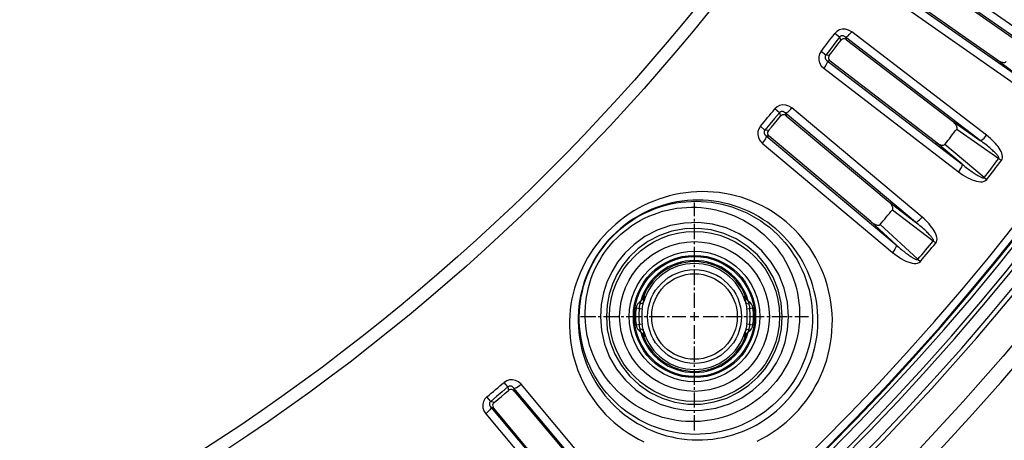
# Model space of a CAD drawing. Units: millimetres. Extents: x -790 to 503, y -362 to 441.
# Drawn here: x 47 to 96, y -320 to -299 of the extents above; entities that cross this region are included whole.
import ezdxf

# ---------------------------------------------------------------- set-up
doc = ezdxf.new("R2010")
doc.units = ezdxf.units.MM
doc.linetypes.add('CENTER2', pattern=[1.125, 0.75, -0.125, 0.125, -0.125])
doc.layers.add('AXIS_Dimensions', color=7, linetype='Continuous')
doc.layers.add('AXIS_Sectional-View', color=7, linetype='Continuous')
doc.styles.get("Standard").update_dxf_attribs({"font": 'arial.ttf'})
doc.dimstyles.new('AXIS', dxfattribs={"dimtxt": 10, "dimasz": 4, "dimexe": 0.18, "dimexo": 0.0625, "dimgap": 0.09, "dimtad": 0, "dimtih": 1, "dimtoh": 1, "dimdec": 0, "dimzin": 0, "dimdsep": 46, "dimtxsty": 'Standard', "dimcen": 0.09, "dimadec": 0, "dimazin": 0, "dimtfac": 1, "dimtdec": 0, "dimtofl": 0, "dimtmove": 0, "dimatfit": 3, "dimfxl": 1, "dimtolj": 1, "dimtzin": 0, "dimarcsym": 0})

# ---------------------------------------------------------------- blocks, each defined once
blk = doc.blocks.new('*U7')
at = {"layer": 'AXIS_Dimensions', "color": 0, "linetype": 'CENTER2', "transparency": 16777216}
for p, q in [((0, 0.42), (0, 5.6)), ((-5.6, 0), (-0.42, 0)), ((0.42, 0), (5.6, 0)), ((0, -5.6), (0, -0.42))]:
    blk.add_line(p, q, dxfattribs=at)
at = {"layer": 'AXIS_Dimensions', "color": 0, "linetype": 'Continuous', "transparency": 16777216}
for p, q in [((-0.21, 0), (0.21, 0)), ((0, -0.21), (0, 0.21))]:
    blk.add_line(p, q, dxfattribs=at)
blk = doc.blocks.new('*D13')
at = {"layer": 'AXIS_Dimensions', "color": 0, "lineweight": -2, "transparency": 16777216}
for p, q in [((-102.682, -135.308), (-98.682, -135.308)), ((-98.682, -135.308), (-90.857, -143.102)), ((0.931, -234.621), (0.931, -234.441)), ((0.841, -234.531), (1.021, -234.531))]:
    blk.add_line(p, q, dxfattribs=at)
at = {"layer": 'AXIS_Dimensions', "color": 0, "transparency": 16777216}
blk.add_solid([(-90.387, -142.63), (-91.328, -143.574), (-88.023, -145.925)], dxfattribs=at)
at = {"layer": 'Defpoints', "color": 0, "transparency": 16777216}
for p in [(-88.023, -145.925), (89.885, -323.136)]:
    blk.add_point(p, dxfattribs=at)
at = {"layer": 'AXIS_Dimensions', "color": 0, "transparency": 16777216, "insert": (-158.09, -135.308), "char_height": 10, "attachment_point": 5}
blk.add_mtext('\\A1;∅251mm [∅9.89"]', dxfattribs=at)

msp = doc.modelspace()

# ---------------------------------------------------------------- linework, layer by layer
at = {"layer": 'AXIS_Sectional-View', "color": 7, "linetype": 'Continuous'}
for p, q in [((97.703, -300.91), (90.869, -296.124)), ((97.4, -301.185), (90.566, -296.399)), ((90.628, -296.531), (95.967, -300.271)), ((89.725, -297.6), (96.56, -302.385)), ((95.211, -301.351), (89.87, -297.613)), ((89.571, -297.978), (96.405, -302.763)), ((87.493, -300.255), (87.259, -300.077)), ((87.973, -300.131), (88.035, -300.064)), ((88.035, -300.064), (88.096, -299.989)), ((94.715, -305.068), (88.096, -299.989)), ((87.269, -300.548), (87.045, -300.84)), ((87.493, -300.255), (87.269, -300.548)), ((87.493, -300.255), (87.559, -300.414)), ((94.401, -305.329), (87.782, -300.25)), ((87.782, -300.25), (87.824, -300.35)), ((87.824, -300.35), (87.838, -300.385)), ((87.838, -300.385), (93.009, -304.353)), ((86.819, -301.132), (86.588, -300.953)), ((87.045, -300.84), (86.819, -301.132)), ((86.99, -301.155), (86.819, -301.132)), ((87.034, -301.432), (86.89, -301.413)), ((86.89, -301.413), (93.509, -306.492)), ((92.206, -305.4), (87.034, -301.432)), ((96.56, -302.385), (95.211, -301.351)), ((86.775, -301.705), (86.719, -301.784)), ((86.719, -301.784), (93.338, -306.863)), ((84.543, -303.968), (84.307, -304.251)), ((84.543, -303.968), (84.318, -303.781)), ((84.543, -303.968), (84.603, -304.13)), ((91.224, -309.339), (84.833, -303.976)), ((84.833, -303.976), (84.87, -304.078)), ((84.87, -304.078), (84.883, -304.113)), ((85.094, -303.801), (85.158, -303.729)), ((91.549, -309.092), (85.158, -303.729)), ((84.07, -304.533), (83.832, -304.815)), ((84.307, -304.251), (84.07, -304.533)), ((84.883, -304.113), (89.876, -308.303)), ((93.009, -304.353), (94.401, -305.329)), ((83.832, -304.815), (83.609, -304.626)), ((84.002, -304.846), (83.832, -304.815)), ((93.25, -304.767), (95.316, -306.215)), ((83.763, -305.386), (83.704, -305.462)), ((83.704, -305.462), (90.095, -310.825)), ((84.034, -305.124), (83.891, -305.099)), ((83.891, -305.099), (90.282, -310.461)), ((89.028, -309.314), (84.034, -305.124)), ((93.509, -306.492), (92.206, -305.4)), ((94.601, -307.146), (92.668, -305.526)), ((95.316, -306.215), (95.348, -306.239)), ((95.348, -306.239), (95.38, -306.263)), ((95.38, -306.263), (95.412, -306.287)), ((95.412, -306.287), (95.443, -306.311)), ((94.601, -307.146), (94.727, -307.244)), ((89.876, -308.303), (91.224, -309.339)), ((90.099, -308.727), (92.099, -310.263)), ((90.282, -310.461), (89.028, -309.314)), ((91.344, -311.163), (89.484, -309.46)), ((92.099, -310.263), (92.13, -310.289)), ((92.13, -310.289), (92.161, -310.314)), ((92.161, -310.314), (92.192, -310.34)), ((92.192, -310.34), (92.222, -310.366)), ((91.344, -311.163), (91.466, -311.266)), ((77.885, -313.068), (77.879, -313.082)), ((77.899, -313.038), (77.885, -313.068)), ((82.807, -312.995), (82.81, -313.012)), ((82.87, -313.082), (82.867, -313.075)), ((82.875, -313.089), (82.88, -313.095)), ((83, -313.207), (83.012, -313.214)), ((77.806, -313.614), (77.502, -313.572)), ((77.69, -313.407), (77.699, -313.371)), ((77.742, -313.357), (77.699, -313.371)), ((83.246, -313.572), (82.943, -313.614)), ((83.006, -313.357), (83.05, -313.371)), ((83.082, -313.55), (83.088, -313.594)), ((77.502, -314.376), (77.806, -314.334)), ((77.667, -314.398), (77.661, -314.354)), ((77.742, -314.591), (77.699, -314.577)), ((77.749, -314.741), (77.737, -314.734)), ((77.879, -314.707), (77.864, -314.678)), ((82.943, -314.334), (83.246, -314.376)), ((83.006, -314.591), (83.05, -314.577)), ((83.058, -314.542), (83.05, -314.577)), ((77.874, -314.859), (77.869, -314.853)), ((77.879, -314.866), (77.882, -314.873)), ((77.942, -314.953), (77.939, -314.936)), ((82.85, -314.91), (82.864, -314.88)), ((82.864, -314.88), (82.871, -314.865)), ((71.216, -317.432), (70.934, -317.67)), ((71.216, -317.432), (71.026, -317.209)), ((71.216, -317.432), (71.246, -317.602)), ((76.862, -323.882), (71.499, -317.49)), ((71.499, -317.49), (71.518, -317.597)), ((71.518, -317.597), (71.525, -317.634)), ((71.525, -317.634), (75.714, -322.628)), ((71.786, -317.363), (71.862, -317.303)), ((77.225, -323.694), (71.862, -317.303)), ((70.368, -318.143), (70.181, -317.918)), ((70.651, -317.907), (70.368, -318.143)), ((70.934, -317.67), (70.651, -317.907)), ((70.53, -318.203), (70.368, -318.143)), ((70.513, -318.483), (70.376, -318.432)), ((70.376, -318.432), (75.739, -324.824)), ((74.704, -323.475), (70.513, -318.483)), ((70.201, -318.693), (70.129, -318.758)), ((70.129, -318.758), (75.492, -325.149))]:
    msp.add_line(p, q, dxfattribs=at)
for points in [[(88.096, -299.989), (87.941, -299.903), (87.788, -299.86), (87.632, -299.861), (87.487, -299.9), (87.364, -299.972), (87.259, -300.077)], [(87.782, -300.25), (87.763, -300.235), (87.744, -300.222), (87.725, -300.211), (87.706, -300.202), (87.688, -300.196), (87.671, -300.191), (87.654, -300.188), (87.639, -300.186), (87.623, -300.186), (87.609, -300.187), (87.594, -300.189), (87.58, -300.192), (87.565, -300.197), (87.551, -300.204), (87.537, -300.212), (87.522, -300.223), (87.507, -300.237), (87.493, -300.255)], [(87.782, -300.25), (87.815, -300.247), (87.859, -300.225), (87.913, -300.186), (87.973, -300.131)], [(86.99, -301.155), (87.133, -300.97), (87.276, -300.785), (87.418, -300.6), (87.559, -300.414)], [(87.838, -300.385), (87.791, -300.357), (87.739, -300.342), (87.687, -300.341), (87.638, -300.354), (87.594, -300.379), (87.559, -300.414)], [(86.588, -300.953), (86.513, -301.08), (86.476, -301.217), (86.475, -301.368), (86.514, -301.519), (86.596, -301.656), (86.719, -301.784)], [(86.819, -301.132), (86.806, -301.15), (86.796, -301.169), (86.788, -301.191), (86.783, -301.214), (86.782, -301.237), (86.784, -301.259), (86.788, -301.279), (86.794, -301.298), (86.801, -301.315), (86.809, -301.331), (86.819, -301.345), (86.83, -301.359), (86.842, -301.373), (86.856, -301.386), (86.872, -301.4), (86.89, -301.413)], [(86.99, -301.155), (86.965, -301.199), (86.953, -301.247), (86.953, -301.298), (86.968, -301.348), (86.995, -301.394), (87.034, -301.432)], [(86.861, -301.556), (86.824, -301.628), (86.775, -301.705)], [(86.89, -301.413), (86.895, -301.445), (86.886, -301.494), (86.861, -301.556)], [(95.211, -301.351), (95.254, -301.38), (95.297, -301.406), (95.34, -301.429), (95.382, -301.449), (95.423, -301.466), (95.463, -301.48), (95.504, -301.49), (95.543, -301.497), (95.582, -301.499), (95.618, -301.494), (95.65, -301.479), (95.677, -301.457)], [(85.158, -303.729), (85.007, -303.636), (84.856, -303.586), (84.7, -303.581), (84.553, -303.614), (84.427, -303.68), (84.318, -303.781)], [(84.833, -303.976), (84.814, -303.96), (84.796, -303.946), (84.777, -303.934), (84.759, -303.925), (84.741, -303.917), (84.724, -303.912), (84.708, -303.908), (84.692, -303.906), (84.677, -303.905), (84.662, -303.905), (84.648, -303.907), (84.633, -303.91), (84.619, -303.914), (84.604, -303.919), (84.589, -303.927), (84.574, -303.938), (84.558, -303.951), (84.543, -303.968)], [(84.883, -304.113), (84.837, -304.083), (84.786, -304.066), (84.734, -304.063), (84.684, -304.073), (84.64, -304.096), (84.603, -304.13)], [(84.833, -303.976), (84.865, -303.974), (84.911, -303.954), (84.966, -303.917)], [(84.966, -303.917), (85.028, -303.865), (85.094, -303.801)], [(84.002, -304.846), (84.153, -304.667), (84.304, -304.488), (84.454, -304.309), (84.603, -304.13)], [(93.25, -304.767), (93.264, -304.734), (93.268, -304.7), (93.262, -304.664), (93.248, -304.627), (93.23, -304.591), (93.208, -304.556), (93.183, -304.521), (93.154, -304.487), (93.123, -304.453), (93.088, -304.419), (93.05, -304.386), (93.009, -304.353)], [(83.609, -304.626), (83.529, -304.75), (83.485, -304.885), (83.478, -305.036), (83.511, -305.188), (83.586, -305.329), (83.704, -305.462)], [(83.832, -304.815), (83.819, -304.832), (83.807, -304.851), (83.798, -304.873), (83.793, -304.895), (83.79, -304.918), (83.791, -304.94), (83.794, -304.961), (83.8, -304.98), (83.806, -304.997), (83.814, -305.013), (83.823, -305.028), (83.833, -305.043), (83.844, -305.057), (83.858, -305.071), (83.873, -305.085), (83.891, -305.099)], [(84.002, -304.846), (83.975, -304.888), (83.961, -304.936), (83.959, -304.987), (83.971, -305.037), (83.997, -305.084), (84.034, -305.124)], [(94.401, -305.329), (94.434, -305.326), (94.478, -305.304), (94.532, -305.265), (94.592, -305.21), (94.654, -305.143), (94.715, -305.068)], [(95.443, -306.311), (95.476, -306.25), (95.494, -306.183), (95.495, -306.108), (95.483, -306.029), (95.46, -305.95), (95.427, -305.871), (95.386, -305.791), (95.338, -305.711), (95.283, -305.631), (95.221, -305.551), (95.153, -305.471), (95.078, -305.39), (94.997, -305.309), (94.91, -305.229), (94.816, -305.148), (94.715, -305.068)], [(83.856, -305.24), (83.815, -305.311), (83.763, -305.386)], [(83.891, -305.099), (83.895, -305.131), (83.883, -305.179), (83.856, -305.24)], [(92.206, -305.4), (92.248, -305.431), (92.29, -305.458), (92.332, -305.483), (92.373, -305.505), (92.413, -305.524), (92.453, -305.54), (92.493, -305.552), (92.532, -305.56), (92.571, -305.564), (92.607, -305.56), (92.64, -305.547), (92.668, -305.526)], [(95.316, -306.215), (95.322, -306.201), (95.323, -306.185), (95.318, -306.165), (95.308, -306.142), (95.293, -306.116), (95.274, -306.089), (95.252, -306.061), (95.228, -306.031), (95.2, -306.001), (95.17, -305.969), (95.138, -305.935), (95.102, -305.9), (95.062, -305.862), (95.02, -305.823), (94.974, -305.782), (94.925, -305.74), (94.872, -305.695), (94.816, -305.648), (94.756, -305.599), (94.692, -305.548), (94.624, -305.496), (94.553, -305.442), (94.479, -305.386), (94.401, -305.329)], [(93.509, -306.492), (93.514, -306.524), (93.505, -306.573), (93.48, -306.635), (93.443, -306.707), (93.394, -306.784), (93.338, -306.863)], [(93.509, -306.492), (93.578, -306.547), (93.644, -306.6), (93.709, -306.65), (93.771, -306.698), (93.832, -306.743), (93.891, -306.786), (93.948, -306.827), (94.002, -306.865), (94.055, -306.901), (94.105, -306.935), (94.152, -306.966), (94.197, -306.994), (94.24, -307.02), (94.28, -307.043), (94.317, -307.065), (94.352, -307.084), (94.384, -307.1), (94.415, -307.115), (94.443, -307.128), (94.47, -307.139), (94.495, -307.148), (94.519, -307.155), (94.542, -307.16), (94.564, -307.161), (94.584, -307.156), (94.601, -307.146)], [(93.338, -306.863), (93.456, -306.949), (93.572, -307.028), (93.686, -307.098), (93.798, -307.159), (93.907, -307.213), (94.015, -307.259), (94.12, -307.298), (94.222, -307.327), (94.322, -307.347), (94.418, -307.356), (94.511, -307.352), (94.596, -307.334), (94.667, -307.298), (94.727, -307.244)], [(87.131, -313.825), (87.107, -313.54), (87.071, -313.257), (87.022, -312.975), (86.96, -312.695), (86.886, -312.418), (86.8, -312.145), (86.701, -311.875), (86.59, -311.61), (86.467, -311.35), (86.333, -311.095), (86.187, -310.847), (86.03, -310.605), (85.862, -310.371), (85.683, -310.144), (85.494, -309.926), (85.296, -309.717), (85.089, -309.516), (84.873, -309.326), (84.649, -309.147), (84.419, -308.978), (84.182, -308.821), (83.939, -308.675), (83.692, -308.541), (83.439, -308.418), (83.182, -308.307), (82.922, -308.208), (82.659, -308.12), (82.392, -308.045), (82.124, -307.981), (81.853, -307.929), (81.581, -307.889), (81.309, -307.86), (81.035, -307.843), (80.762, -307.838), (80.488, -307.845), (80.216, -307.863), (79.945, -307.892), (79.676, -307.933), (79.409, -307.985), (79.144, -308.048), (78.883, -308.123), (78.625, -308.208), (78.37, -308.303), (78.12, -308.41), (77.874, -308.526), (77.632, -308.653), (77.396, -308.79), (77.166, -308.936), (76.942, -309.093), (76.723, -309.258), (76.512, -309.433), (76.308, -309.616), (76.113, -309.806), (75.925, -310.005), (75.746, -310.21), (75.576, -310.423), (75.415, -310.642), (75.264, -310.868), (75.121, -311.099), (74.989, -311.336), (74.867, -311.578), (74.755, -311.825), (74.654, -312.075), (74.563, -312.329), (74.483, -312.587), (74.414, -312.847), (74.356, -313.109), (74.309, -313.374), (74.274, -313.64), (74.25, -313.908)], [(86.433, -313.974), (86.42, -313.723), (86.396, -313.471), (86.361, -313.22), (86.315, -312.97), (86.258, -312.722), (86.191, -312.475), (86.112, -312.231), (86.022, -311.99), (85.922, -311.751), (85.811, -311.517), (85.69, -311.288), (85.558, -311.063), (85.416, -310.844), (85.264, -310.63), (85.102, -310.423), (84.931, -310.224), (84.751, -310.031), (84.562, -309.847), (84.366, -309.671), (84.162, -309.505), (83.951, -309.348), (83.735, -309.202), (83.512, -309.065), (83.284, -308.938), (83.051, -308.822), (82.814, -308.716), (82.572, -308.621), (82.327, -308.537), (82.079, -308.464), (81.828, -308.401), (81.574, -308.35), (81.318, -308.31), (81.061, -308.281), (80.803, -308.264), (80.544, -308.258), (80.286, -308.263), (80.027, -308.279), (79.77, -308.307), (79.514, -308.347), (79.26, -308.397), (79.008, -308.459), (78.759, -308.532), (78.513, -308.616), (78.271, -308.71), (78.033, -308.816), (77.799, -308.932), (77.571, -309.058), (77.348, -309.195), (77.131, -309.342), (76.92, -309.499), (76.717, -309.665), (76.521, -309.84), (76.334, -310.023), (76.155, -310.215), (75.985, -310.413), (75.825, -310.619), (75.674, -310.831), (75.532, -311.05), (75.401, -311.274), (75.28, -311.504), (75.169, -311.738), (75.069, -311.976), (74.98, -312.218), (74.902, -312.464), (74.834, -312.711), (74.778, -312.961), (74.732, -313.213), (74.697, -313.466), (74.674, -313.72), (74.661, -313.974)], [(74.715, -313.974), (74.723, -313.721), (74.743, -313.468), (74.774, -313.218), (74.815, -312.97), (74.868, -312.725), (74.931, -312.484), (75.004, -312.245), (75.087, -312.011), (75.18, -311.781), (75.283, -311.556), (75.395, -311.336), (75.516, -311.121), (75.647, -310.912), (75.786, -310.708), (75.933, -310.512), (76.089, -310.321), (76.252, -310.138), (76.423, -309.962), (76.602, -309.793), (76.788, -309.632), (76.981, -309.479), (77.181, -309.334), (77.387, -309.198), (77.599, -309.07), (77.816, -308.952), (78.038, -308.843), (78.265, -308.744), (78.496, -308.655), (78.732, -308.575), (78.971, -308.506), (79.212, -308.447), (79.457, -308.399), (79.704, -308.361), (79.953, -308.334), (80.204, -308.318), (80.456, -308.313), (80.709, -308.319), (80.961, -308.337), (81.214, -308.365), (81.466, -308.405), (81.717, -308.457), (81.967, -308.52), (82.214, -308.594), (82.459, -308.68), (82.7, -308.777), (82.938, -308.886), (83.172, -309.006), (83.4, -309.137), (83.623, -309.279), (83.84, -309.431), (84.049, -309.593), (84.251, -309.765), (84.444, -309.945), (84.629, -310.135), (84.805, -310.332), (84.971, -310.538), (85.128, -310.751), (85.275, -310.972), (85.411, -311.198), (85.537, -311.431), (85.652, -311.669), (85.756, -311.912), (85.848, -312.16), (85.929, -312.412), (85.998, -312.667), (86.055, -312.925), (86.1, -313.185), (86.133, -313.447), (86.154, -313.71), (86.163, -313.974)], [(90.099, -308.727), (90.114, -308.695), (90.119, -308.661), (90.115, -308.624), (90.103, -308.587), (90.087, -308.551), (90.066, -308.514), (90.042, -308.479), (90.015, -308.443), (89.985, -308.408), (89.951, -308.373), (89.915, -308.338), (89.876, -308.303)], [(75.005, -313.986), (75.005, -313.744), (75.016, -313.503), (75.038, -313.263), (75.07, -313.025), (75.114, -312.789), (75.167, -312.556), (75.231, -312.325), (75.306, -312.098), (75.39, -311.875), (75.485, -311.657), (75.589, -311.443), (75.702, -311.234), (75.825, -311.03), (75.957, -310.833), (76.098, -310.642), (76.247, -310.458), (76.404, -310.28), (76.57, -310.11), (76.742, -309.948), (76.923, -309.793), (77.11, -309.647), (77.304, -309.509), (77.504, -309.38), (77.71, -309.261), (77.921, -309.15), (78.137, -309.05), (78.357, -308.959), (78.582, -308.878), (78.809, -308.808), (79.04, -308.748), (79.273, -308.698), (79.509, -308.659), (79.746, -308.631), (79.985, -308.613), (80.224, -308.607), (80.464, -308.611), (80.703, -308.626), (80.943, -308.652), (81.181, -308.689), (81.417, -308.736), (81.652, -308.795), (81.884, -308.864), (82.114, -308.944), (82.34, -309.035), (82.562, -309.136), (82.779, -309.248), (82.992, -309.37), (83.199, -309.502), (83.4, -309.643), (83.594, -309.794), (83.78, -309.953), (83.959, -310.12), (84.129, -310.295), (84.29, -310.477), (84.443, -310.666), (84.586, -310.862), (84.72, -311.063), (84.844, -311.27), (84.958, -311.481), (85.063, -311.697), (85.157, -311.917), (85.241, -312.141), (85.314, -312.368), (85.377, -312.597), (85.43, -312.828), (85.472, -313.061), (85.503, -313.295), (85.524, -313.53), (85.535, -313.765), (85.535, -313.999)], [(84.997, -313.986), (84.942, -313.265), (84.78, -312.578), (84.51, -311.915), (84.144, -311.301), (83.688, -310.755), (83.157, -310.286), (82.565, -309.908), (81.927, -309.624), (81.257, -309.441), (80.57, -309.36), (79.877, -309.385), (79.196, -309.509), (78.543, -309.74), (77.938, -310.052), (77.412, -310.436), (76.96, -310.866), (76.599, -311.312), (76.309, -311.785), (76.075, -312.286), (75.904, -312.817), (75.798, -313.384), (75.756, -313.986)], [(89.028, -309.314), (89.069, -309.346), (89.109, -309.376), (89.15, -309.403), (89.19, -309.426), (89.229, -309.447), (89.269, -309.464), (89.308, -309.478), (89.347, -309.488), (89.385, -309.493), (89.422, -309.492), (89.455, -309.48), (89.484, -309.46)], [(91.224, -309.339), (91.257, -309.337), (91.302, -309.317), (91.357, -309.28), (91.42, -309.228), (91.485, -309.164), (91.549, -309.092)], [(92.099, -310.263), (92.106, -310.25), (92.107, -310.234), (92.103, -310.214), (92.094, -310.19), (92.08, -310.164), (92.063, -310.136), (92.042, -310.107), (92.019, -310.076), (91.993, -310.044), (91.965, -310.011), (91.933, -309.976), (91.899, -309.939), (91.861, -309.9), (91.821, -309.86), (91.777, -309.817), (91.73, -309.772), (91.679, -309.725), (91.624, -309.675), (91.566, -309.624), (91.505, -309.57), (91.44, -309.515), (91.371, -309.458), (91.299, -309.399), (91.224, -309.339)], [(92.222, -310.366), (92.258, -310.306), (92.278, -310.239), (92.283, -310.164), (92.275, -310.086), (92.255, -310.006), (92.225, -309.925), (92.188, -309.843), (92.143, -309.761), (92.091, -309.679), (92.033, -309.596), (91.968, -309.513), (91.898, -309.429), (91.82, -309.345), (91.737, -309.261), (91.646, -309.176), (91.549, -309.092)], [(84.685, -313.974), (84.635, -313.308), (84.483, -312.658), (84.231, -312.037), (83.888, -311.464), (83.462, -310.953), (82.965, -310.515), (82.412, -310.16), (81.815, -309.895), (81.189, -309.723), (80.546, -309.648), (79.898, -309.669), (79.261, -309.787), (78.648, -310), (78.085, -310.295), (77.59, -310.653), (77.17, -311.056), (76.834, -311.475), (76.561, -311.916), (76.344, -312.384), (76.183, -312.881), (76.08, -313.415), (76.045, -313.974)], [(90.282, -310.461), (90.286, -310.494), (90.274, -310.542), (90.247, -310.603), (90.207, -310.673), (90.155, -310.749), (90.095, -310.825)], [(90.095, -310.825), (90.209, -310.916), (90.321, -311), (90.432, -311.074), (90.541, -311.141), (90.649, -311.2), (90.754, -311.251), (90.857, -311.293), (90.958, -311.327), (91.057, -311.351), (91.153, -311.364), (91.245, -311.365), (91.331, -311.35), (91.404, -311.317), (91.466, -311.266)], [(90.282, -310.461), (90.348, -310.52), (90.412, -310.575), (90.475, -310.628), (90.535, -310.679), (90.594, -310.727), (90.651, -310.772), (90.706, -310.815), (90.759, -310.856), (90.809, -310.894), (90.858, -310.93), (90.904, -310.963), (90.948, -310.993), (90.989, -311.021), (91.028, -311.046), (91.064, -311.069), (91.098, -311.089), (91.13, -311.108), (91.16, -311.124), (91.188, -311.138), (91.214, -311.15), (91.238, -311.16), (91.262, -311.168), (91.285, -311.174), (91.307, -311.176), (91.327, -311.172), (91.344, -311.163)], [(53.36, -346.043), (56.104, -344.711), (58.965, -343.231), (61.951, -341.583), (65.039, -339.764), (68.222, -337.759), (71.459, -335.576), (74.736, -333.209), (77.981, -330.698), (81.153, -328.07), (84.185, -325.382), (87.013, -322.708), (89.637, -320.067), (92.032, -317.511), (94.229, -315.032), (96.243, -312.637)], [(77.699, -313.371), (77.707, -313.341), (77.714, -313.314), (77.721, -313.29), (77.727, -313.27), (77.731, -313.253), (77.735, -313.239), (77.738, -313.229), (77.739, -313.221), (77.739, -313.216), (77.738, -313.214), (77.737, -313.214)], [(77.737, -313.214), (77.748, -313.207), (77.77, -313.192), (77.79, -313.177), (77.809, -313.161), (77.826, -313.145), (77.84, -313.13), (77.853, -313.115), (77.864, -313.102)], [(77.879, -313.241), (77.864, -313.27), (77.843, -313.296), (77.815, -313.32), (77.781, -313.34), (77.742, -313.357)], [(77.806, -313.614), (77.815, -313.552), (77.825, -313.489), (77.837, -313.425), (77.849, -313.362), (77.863, -313.301), (77.892, -313.191)], [(77.864, -313.102), (77.873, -313.09), (77.88, -313.08), (77.885, -313.073), (77.888, -313.068), (77.889, -313.066), (77.889, -313.065)], [(77.892, -313.191), (77.904, -313.146), (77.915, -313.106), (77.924, -313.072), (77.932, -313.043)], [(77.932, -313.043), (77.937, -313.02), (77.941, -313.001), (77.943, -312.988), (77.943, -312.98), (77.941, -312.976), (77.937, -312.978), (77.931, -312.984), (77.922, -312.996), (77.912, -313.014), (77.899, -313.038)], [(82.809, -312.976), (82.806, -312.978), (82.806, -312.984), (82.807, -312.995)], [(82.867, -313.075), (82.853, -313.045), (82.841, -313.021), (82.83, -313.002), (82.821, -312.989), (82.814, -312.98), (82.809, -312.976)], [(82.81, -313.012), (82.815, -313.035), (82.823, -313.065)], [(82.823, -313.065), (82.857, -313.189), (82.884, -313.296)], [(82.86, -313.067), (82.86, -313.066), (82.859, -313.065), (82.86, -313.066), (82.862, -313.069), (82.865, -313.074), (82.87, -313.081), (82.875, -313.089)], [(82.87, -313.241), (82.885, -313.27), (82.906, -313.296), (82.934, -313.32)], [(82.88, -313.095), (82.885, -313.103), (82.896, -313.116), (82.909, -313.13), (82.923, -313.145), (82.939, -313.16), (82.957, -313.176), (82.977, -313.191), (83, -313.207)], [(83.012, -313.214), (83.011, -313.214), (83.01, -313.215), (83.01, -313.218), (83.011, -313.225), (83.013, -313.235), (83.016, -313.249)], [(83.016, -313.249), (83.021, -313.266), (83.027, -313.287), (83.034, -313.312), (83.042, -313.34), (83.05, -313.371)], [(77.661, -313.594), (77.671, -313.519), (77.677, -313.481)], [(77.677, -313.481), (77.683, -313.443), (77.69, -313.407)], [(82.884, -313.296), (82.898, -313.354), (82.91, -313.414), (82.922, -313.478), (82.933, -313.544), (82.943, -313.614)], [(82.934, -313.32), (82.968, -313.34), (83.006, -313.357)], [(83.05, -313.371), (83.058, -313.404), (83.065, -313.438)], [(83.065, -313.438), (83.071, -313.475), (83.076, -313.513), (83.082, -313.55)], [(97.32, -313.79), (95.524, -315.925), (93.561, -318.151), (91.417, -320.467), (89.052, -322.891), (86.492, -325.371), (83.741, -327.887), (80.845, -330.378), (77.839, -332.807), (74.798, -335.113), (71.811, -337.24), (68.908, -339.185), (66.155, -340.923), (63.531, -342.488), (61.036, -343.897), (58.663, -345.168), (56.405, -346.318), (54.258, -347.357), (52.219, -348.298), (50.283, -349.152), (48.443, -349.926), (46.696, -350.63)], [(74.25, -313.908), (74.236, -314.183), (74.235, -314.458), (74.245, -314.734), (74.267, -315.009), (74.301, -315.284), (74.347, -315.557), (74.404, -315.829), (74.474, -316.099), (74.556, -316.366), (74.649, -316.629), (74.754, -316.89), (74.871, -317.146), (75, -317.398), (75.14, -317.644), (75.292, -317.885), (75.456, -318.12), (75.63, -318.349), (75.816, -318.57), (76.011, -318.782), (76.217, -318.986), (76.432, -319.181), (76.655, -319.365), (76.887, -319.54), (77.126, -319.703), (77.372, -319.856), (77.625, -319.997), (77.884, -320.126)], [(74.661, -313.974), (74.66, -314.234), (74.67, -314.495), (74.691, -314.754), (74.724, -315.013), (74.769, -315.27), (74.825, -315.524), (74.892, -315.776), (74.97, -316.025), (75.059, -316.271), (75.159, -316.512), (75.269, -316.749), (75.391, -316.981), (75.522, -317.208), (75.664, -317.43), (75.816, -317.645), (75.978, -317.854), (76.149, -318.055), (76.33, -318.249), (76.518, -318.435), (76.715, -318.612), (76.92, -318.78), (77.131, -318.938), (77.348, -319.086), (77.572, -319.224), (77.8, -319.351), (78.034, -319.469), (78.272, -319.575), (78.513, -319.67), (78.758, -319.755), (79.006, -319.828), (79.256, -319.891), (79.507, -319.942), (79.76, -319.982), (80.014, -320.011), (80.267, -320.029), (80.521, -320.036), (80.774, -320.032), (81.026, -320.017), (81.276, -319.992), (81.525, -319.956), (81.771, -319.909), (82.014, -319.852), (82.255, -319.786), (82.492, -319.709), (82.725, -319.622), (82.953, -319.526), (83.177, -319.42), (83.396, -319.305), (83.61, -319.181), (83.818, -319.049), (84.02, -318.908), (84.216, -318.759), (84.404, -318.602), (84.586, -318.438), (84.762, -318.266), (84.929, -318.087), (85.09, -317.901), (85.242, -317.709), (85.386, -317.51), (85.523, -317.305), (85.65, -317.094), (85.769, -316.878), (85.878, -316.656), (85.979, -316.43), (86.07, -316.199), (86.152, -315.964), (86.223, -315.725), (86.285, -315.482), (86.336, -315.237), (86.377, -314.988), (86.407, -314.737), (86.427, -314.484), (86.436, -314.23), (86.433, -313.974)], [(86.163, -313.974), (86.16, -314.235), (86.145, -314.495), (86.118, -314.754), (86.079, -315.012), (86.029, -315.267), (85.968, -315.52), (85.895, -315.77), (85.81, -316.016), (85.715, -316.257), (85.609, -316.495), (85.492, -316.727), (85.365, -316.953), (85.228, -317.173), (85.081, -317.387), (84.924, -317.594), (84.758, -317.794), (84.584, -317.985), (84.401, -318.169), (84.21, -318.344), (84.01, -318.511), (83.804, -318.668), (83.59, -318.816), (83.37, -318.954), (83.144, -319.082), (82.913, -319.2), (82.676, -319.307), (82.435, -319.403), (82.189, -319.488), (81.94, -319.562), (81.687, -319.624), (81.432, -319.675), (81.175, -319.715), (80.917, -319.743), (80.657, -319.758), (80.397, -319.763), (80.137, -319.755), (79.877, -319.735), (79.618, -319.704), (79.362, -319.661), (79.107, -319.606), (78.855, -319.54), (78.606, -319.462), (78.362, -319.374), (78.121, -319.274), (77.885, -319.163), (77.655, -319.042), (77.43, -318.91), (77.211, -318.768), (76.999, -318.616), (76.795, -318.455), (76.598, -318.285), (76.408, -318.106), (76.228, -317.918), (76.055, -317.723), (75.892, -317.519), (75.739, -317.309), (75.595, -317.092), (75.462, -316.869), (75.339, -316.641), (75.227, -316.409), (75.126, -316.174), (75.037, -315.936), (74.958, -315.695), (74.891, -315.452), (74.834, -315.207), (74.789, -314.962), (74.754, -314.715), (74.73, -314.468), (74.717, -314.221), (74.715, -313.974)], [(85.535, -313.999), (85.525, -314.231), (85.504, -314.461), (85.474, -314.689), (85.433, -314.916), (85.382, -315.14), (85.322, -315.361), (85.252, -315.579), (85.173, -315.793), (85.085, -316.004), (84.988, -316.21), (84.882, -316.412), (84.768, -316.608), (84.646, -316.799), (84.515, -316.985), (84.377, -317.165), (84.232, -317.338), (84.079, -317.505), (83.919, -317.666), (83.752, -317.82), (83.579, -317.966), (83.4, -318.105), (83.215, -318.236), (83.024, -318.359), (82.827, -318.474), (82.626, -318.581), (82.42, -318.678), (82.21, -318.767), (81.996, -318.847), (81.779, -318.917), (81.558, -318.978), (81.334, -319.03), (81.108, -319.071), (80.88, -319.103), (80.65, -319.125), (80.42, -319.136), (80.188, -319.138), (79.956, -319.129), (79.724, -319.11), (79.493, -319.081), (79.263, -319.041), (79.035, -318.991), (78.808, -318.93), (78.584, -318.86), (78.363, -318.779), (78.145, -318.688), (77.931, -318.588), (77.721, -318.478), (77.516, -318.358), (77.316, -318.228), (77.122, -318.09), (76.934, -317.942), (76.752, -317.786), (76.577, -317.622), (76.41, -317.449), (76.25, -317.268), (76.098, -317.08), (75.955, -316.885), (75.821, -316.683), (75.696, -316.476), (75.581, -316.264), (75.477, -316.048), (75.383, -315.828), (75.299, -315.605), (75.225, -315.379), (75.162, -315.151), (75.11, -314.92), (75.068, -314.688), (75.036, -314.454), (75.015, -314.22), (75.005, -313.986)], [(75.756, -313.986), (75.809, -314.669), (75.958, -315.326), (76.207, -315.965), (76.549, -316.564), (76.98, -317.107), (77.488, -317.583), (78.062, -317.974), (78.688, -318.277), (79.352, -318.481), (80.039, -318.584), (80.735, -318.582), (81.423, -318.477), (82.086, -318.266), (82.702, -317.968), (83.245, -317.596), (83.713, -317.173), (84.09, -316.729), (84.395, -316.257), (84.641, -315.762), (84.824, -315.227), (84.943, -314.632), (84.997, -313.986)], [(76.045, -313.974), (76.092, -314.606), (76.233, -315.227), (76.466, -315.825), (76.786, -316.385), (77.189, -316.893), (77.665, -317.337), (78.202, -317.704), (78.787, -317.986), (79.408, -318.177), (80.05, -318.273), (80.701, -318.272), (81.344, -318.173), (81.965, -317.978), (82.54, -317.697), (83.049, -317.35), (83.484, -316.954), (83.836, -316.537), (84.122, -316.098), (84.349, -315.634), (84.524, -315.135), (84.642, -314.576), (84.685, -313.974)], [(87.14, -314.404), (87.142, -314.115), (87.131, -313.825)], [(77.684, -314.51), (77.678, -314.474), (77.672, -314.436), (77.667, -314.398)], [(77.699, -314.577), (77.691, -314.545), (77.684, -314.51)], [(77.732, -314.7), (77.728, -314.682), (77.721, -314.661), (77.714, -314.636), (77.707, -314.608), (77.699, -314.577)], [(77.737, -314.734), (77.738, -314.734), (77.739, -314.733), (77.739, -314.73), (77.738, -314.723), (77.736, -314.713), (77.732, -314.7)], [(77.864, -314.678), (77.843, -314.652), (77.815, -314.628), (77.781, -314.608), (77.742, -314.591)], [(77.865, -314.652), (77.851, -314.594), (77.839, -314.534), (77.827, -314.471), (77.816, -314.404), (77.806, -314.334)], [(77.906, -314.811), (77.905, -314.805), (77.892, -314.759), (77.865, -314.652)], [(82.943, -314.334), (82.934, -314.396), (82.923, -314.459), (82.912, -314.523), (82.899, -314.586), (82.886, -314.647), (82.857, -314.757)], [(82.87, -314.707), (82.885, -314.678), (82.906, -314.652), (82.934, -314.628)], [(83.012, -314.734), (83.001, -314.741), (82.979, -314.756), (82.958, -314.771), (82.94, -314.787), (82.923, -314.803), (82.908, -314.818), (82.895, -314.833), (82.884, -314.847)], [(82.934, -314.628), (82.968, -314.608), (83.006, -314.591)], [(83.05, -314.577), (83.042, -314.607), (83.035, -314.634), (83.028, -314.658), (83.022, -314.678), (83.018, -314.695), (83.014, -314.709), (83.011, -314.72), (83.01, -314.727), (83.01, -314.732), (83.011, -314.734), (83.012, -314.734)], [(83.072, -314.467), (83.066, -314.505), (83.058, -314.542)], [(83.088, -314.354), (83.077, -314.429), (83.072, -314.467)], [(83.446, -320.097), (83.701, -319.968), (83.949, -319.828), (84.191, -319.677), (84.426, -319.516), (84.653, -319.345), (84.872, -319.165), (85.084, -318.975), (85.286, -318.776), (85.48, -318.569), (85.665, -318.353), (85.841, -318.129), (86.006, -317.898), (86.162, -317.659), (86.307, -317.414), (86.441, -317.163), (86.564, -316.906), (86.676, -316.643), (86.776, -316.376), (86.864, -316.104), (86.941, -315.828), (87.006, -315.548), (87.058, -315.266), (87.098, -314.98), (87.125, -314.693), (87.14, -314.404)], [(77.869, -314.853), (77.864, -314.845), (77.853, -314.832), (77.84, -314.818), (77.826, -314.803), (77.81, -314.788), (77.792, -314.772), (77.771, -314.757), (77.749, -314.741)], [(77.889, -314.881), (77.889, -314.882), (77.89, -314.883), (77.889, -314.882), (77.887, -314.879), (77.884, -314.874), (77.879, -314.867), (77.874, -314.859)], [(77.882, -314.873), (77.896, -314.903), (77.908, -314.927), (77.919, -314.946), (77.928, -314.959), (77.934, -314.968), (77.939, -314.972), (77.942, -314.97), (77.943, -314.964), (77.942, -314.953)], [(77.939, -314.936), (77.933, -314.913), (77.926, -314.884), (77.906, -314.811)], [(82.817, -314.905), (82.812, -314.929), (82.808, -314.947), (82.806, -314.96), (82.806, -314.968), (82.808, -314.972), (82.812, -314.97), (82.818, -314.964), (82.826, -314.952), (82.837, -314.934), (82.85, -314.91)], [(82.857, -314.757), (82.845, -314.802), (82.834, -314.842), (82.825, -314.876), (82.817, -314.905)], [(82.884, -314.847), (82.876, -314.858), (82.869, -314.868), (82.864, -314.875), (82.861, -314.88), (82.86, -314.882), (82.859, -314.883)], [(71.862, -317.303), (71.73, -317.186), (71.589, -317.111), (71.437, -317.078), (71.286, -317.085), (71.151, -317.128), (71.026, -317.209)], [(70.53, -318.203), (70.71, -318.053), (70.889, -317.903), (71.068, -317.753), (71.246, -317.602)], [(71.499, -317.49), (71.484, -317.471), (71.468, -317.454), (71.452, -317.44), (71.435, -317.427), (71.419, -317.417), (71.403, -317.409), (71.388, -317.402), (71.373, -317.397), (71.358, -317.393), (71.343, -317.391), (71.329, -317.39), (71.314, -317.39), (71.299, -317.392), (71.284, -317.395), (71.268, -317.4), (71.251, -317.408), (71.233, -317.418), (71.216, -317.432)], [(71.525, -317.634), (71.484, -317.596), (71.437, -317.571), (71.386, -317.559), (71.336, -317.56), (71.288, -317.575), (71.246, -317.602)], [(71.499, -317.49), (71.531, -317.494), (71.58, -317.483), (71.641, -317.456)], [(71.641, -317.456), (71.711, -317.415), (71.786, -317.363)], [(70.181, -317.918), (70.08, -318.026), (70.014, -318.152), (69.981, -318.299), (69.987, -318.455), (70.037, -318.606), (70.129, -318.758)], [(70.317, -318.566), (70.265, -318.628), (70.201, -318.693)], [(70.368, -318.143), (70.352, -318.157), (70.337, -318.174), (70.325, -318.194), (70.315, -318.215), (70.309, -318.237), (70.306, -318.259), (70.305, -318.28), (70.307, -318.299), (70.311, -318.317), (70.316, -318.335), (70.322, -318.351), (70.329, -318.367), (70.338, -318.383), (70.349, -318.399), (70.361, -318.416), (70.376, -318.432)], [(70.376, -318.432), (70.375, -318.465), (70.355, -318.51), (70.317, -318.566)], [(70.53, -318.203), (70.496, -318.24), (70.473, -318.284), (70.463, -318.334), (70.466, -318.386), (70.483, -318.436), (70.513, -318.483)]]:
    msp.add_lwpolyline(points, dxfattribs=at)
for centre, radius in [((0.931, -234.531), 102.862), ((0.931, -234.531), 102.236), ((80.374, -313.974), 4.175), ((80.374, -313.974), 3.676), ((80.374, -313.974), 3.203), ((80.374, -313.974), 3.003), ((80.374, -313.974), 2.95), ((80.374, -313.974), 2.301), ((80.374, -313.974), 2.1)]:
    msp.add_circle(centre, radius, dxfattribs=at)
for centre, radius, start, end in [((0.931, -234.531), 121.131, 283.7002, 346.2998), ((0.931, -234.531), 121.504, 283.7002, 346.2998), ((0.931, -234.531), 121.548, 283.7002, 346.2998), ((0.931, -234.531), 121.747, 283.7002, 346.2998), ((0.931, -234.531), 122.226, 283.7002, 346.2998), ((0.931, -234.531), 122.426, 283.70031, 346.29969), ((0.931, -234.531), 122.993, 284.13654, 345.86345), ((0.931, -234.531), 125.554, 284.1721, 345.8279), ((0.931, -234.531), 108.393, 322.20843, 322.79157), ((0.931, -234.531), 108.393, 319.70843, 320.29157), ((0.931, -234.531), 116, 322.26372, 322.73628), ((0.931, -234.531), 118.52, 322.21621, 322.78379), ((0.931, -234.531), 118.68, 322.21618, 322.78381), ((0.931, -234.531), 116, 319.76372, 320.23628), ((0.931, -234.531), 118.52, 319.71621, 320.28379), ((0.931, -234.531), 118.68, 319.71618, 320.28381), ((80.374, -313.974), 2.75, 16.0819, 163.9183), ((80.374, -313.974), 2.694, 17.5455, 162.4555), ((80.374, -313.974), 2.601, 16.3642, 163.6358), ((77.998, -313.641), 0.5, 121.4042, 172.0247), ((82.751, -313.641), 0.5, 7.9753, 58.5959), ((80.374, -313.974), 2.9, 172.0247, 187.9753), ((80.374, -313.974), 2.74, 172.0247, 187.9753), ((80.374, -313.974), 2.593, 172.0247, 187.9753), ((80.374, -313.974), 2.593, 352.0247, 7.9753), ((80.374, -313.974), 2.74, 352.0247, 7.9753), ((80.374, -313.974), 2.9, 352.0247, 7.9753), ((77.998, -314.307), 0.5, 187.9753, 238.5959), ((80.374, -313.974), 2.75, 196.0819, 343.9183), ((80.374, -313.974), 2.601, 196.3642, 343.6358), ((82.751, -314.307), 0.5, 301.4042, 352.0247), ((80.374, -313.974), 2.694, 197.5455, 342.4555), ((0.931, -234.531), 108.393, 309.70843, 310.29157)]:
    msp.add_arc(centre, radius, start, end, dxfattribs=at)

# ---------------------------------------------------------------- block references
at = {"layer": 'AXIS_Dimensions', "linetype": 'CENTER2'}
msp.add_blockref('*U7', (80.374, -313.974), dxfattribs=at)

# ---------------------------------------------------------------- dimensions: what is measured, and where the dimension line sits
at = {"layer": 'AXIS_Dimensions'}
dim = msp.add_diameter_dim_2p(p1=(89.885, -323.136), p2=(-88.023, -145.925), dimstyle='AXIS', override={"dimpost": 'mm'}, dxfattribs=at)
dim.commit()
dim.dimension.update_dxf_attribs({"geometry": '*D13', "text_midpoint": (-158.09, -135.308), "dimtype": 163})

doc.saveas('drawing.dxf')
